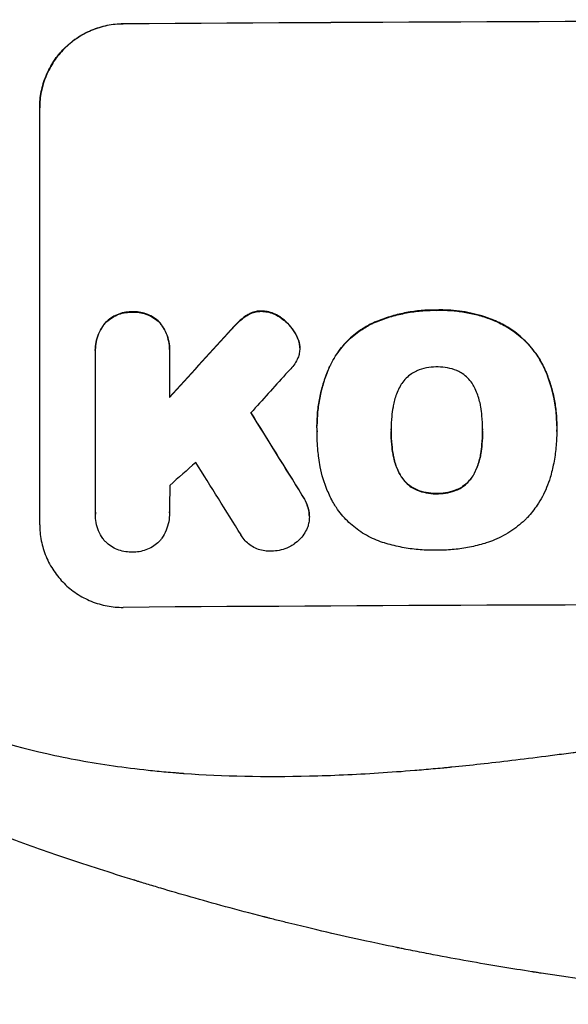
# Model space of a CAD drawing. Units: millimetres. Extents: x -4598 to 3742, y -7274 to 5048.
# Drawn here: x 484 to 583, y -3644 to -3467 of the extents above; entities that cross this region are included whole.
import ezdxf

# ---------------------------------------------------------------- set-up
doc = ezdxf.new("R2010")
doc.units = ezdxf.units.MM
doc.header["$LTSCALE"] = 20
doc.layers.add('2d', color=230, linetype='Continuous')

msp = doc.modelspace()

# ---------------------------------------------------------------- linework, layer by layer
at = {"layer": '2d'}
for p, q in [((502.84, -3467.81), (502.84, -3467.76)), ((487.84, -3557.8), (487.84, -3482.85)), ((504.49, -3519.55), (504.49, -3519.61)), ((527.71, -3519.4), (527.71, -3519.45)), ((559.2, -3519.22), (559.2, -3519.28)), ((523.56, -3521.36), (523.56, -3521.42)), ((525.1, -3520.14), (525.1, -3520.19)), ((531.21, -3520.62), (531.21, -3520.68)), ((570.04, -3521.32), (570.04, -3521.37)), ((499.53, -3521.61), (499.53, -3521.67)), ((509.46, -3521.54), (509.46, -3521.59)), ((547.48, -3521.66), (547.48, -3521.71)), ((521.63, -3523.38), (521.63, -3523.43)), ((533.87, -3523.61), (533.87, -3523.67)), ((497.83, -3526.4), (497.83, -3526.45)), ((511.16, -3526.72), (511.16, -3534.93)), ((511.17, -3526.32), (511.17, -3526.38)), ((534.52, -3525.4), (534.52, -3525.45)), ((534.56, -3526.02), (534.56, -3526.07)), ((497.84, -3555.6), (497.84, -3526.82)), ((540.06, -3529.06), (540.06, -3529.12)), ((578.5, -3529.67), (578.5, -3529.72)), ((537.65, -3540.05), (537.65, -3540.11)), ((550.98, -3540.83), (550.98, -3540.88)), ((567.4, -3540.75), (567.4, -3540.81)), ((580.72, -3540.04), (580.72, -3540.09)), ((537.67, -3541.04), (537.67, -3541.09)), ((580.72, -3541.06), (580.72, -3541.12)), ((551.31, -3545.07), (551.31, -3545.12)), ((567.08, -3545), (567.08, -3545.05)), ((552.58, -3548.79), (552.58, -3548.84)), ((565.82, -3548.73), (565.82, -3548.79)), ((555.51, -3551.49), (555.51, -3551.54)), ((562.91, -3551.46), (562.91, -3551.51)), ((534.94, -3552.42), (534.94, -3552.47)), ((559.2, -3552.18), (559.2, -3552.23)), ((497.84, -3555.88), (497.84, -3555.94)), ((511.16, -3555.69), (511.16, -3555.74)), ((536.14, -3555.1), (536.14, -3555.16)), ((536.28, -3556.34), (536.28, -3556.39))]:
    msp.add_line(p, q, dxfattribs=at)
at = {"layer": '2d', "extrusion": (0, 0, -1)}
for centre, major_axis, ratio, start_param, end_param in [((652.5, -3524.79), (1100, 0), 0.052336, 4.575914, 4.848864), ((652.5, -3437.63), (1097.63, 1199.67), 0.023864, 4.609381, 4.618995), ((652.5, -3799.64), (1097.7, -1775.82), 0.014477, 4.573294, 4.581703)]:
    msp.add_ellipse(centre, major_axis=major_axis, ratio=ratio, start_param=start_param, end_param=end_param, dxfattribs=at)
at = {"layer": '2d'}
for centre, major_axis, ratio, start_param, end_param in [((652.5, -3524.79), (-1099, 0), 0.052336, 4.575789, 4.848989), ((652.5, -3437.63), (1098.63, 1200.76), 0.023864, 1.664081, 1.673687), ((652.5, -3455.14), (1097.63, 1210.81), 0.023624, 1.654704, 1.660421), ((652.5, -3799.64), (1098.7, -1777.43), 0.014477, 1.701385, 1.709768), ((652.5, -3483.15), (1097.63, 969.3), 0.029425, 1.669578, 1.673855), ((652.5, -3823.51), (1097.7, -1767.94), 0.01457, 1.711555, 1.719019), ((652.5, -3629.64), (-1099, 0), 0.052336, 4.575789, 4.848989)]:
    msp.add_ellipse(centre, major_axis=major_axis, ratio=ratio, start_param=start_param, end_param=end_param, dxfattribs=at)
for points, knots in [([(487.84, -3482.85), (487.84, -3481.91), (487.93, -3480.93), (488.31, -3478.99), (488.61, -3478.03), (489.37, -3476.18), (489.85, -3475.29), (490.95, -3473.65), (491.57, -3472.89), (492.9, -3471.55), (493.66, -3470.92), (495.3, -3469.81), (496.18, -3469.33), (498.03, -3468.55), (499, -3468.25), (500.93, -3467.86), (501.9, -3467.77), (502.84, -3467.76)], [45.415447, 45.415447, 45.415447, 45.415447, 48.247124, 48.247124, 51.078802, 51.078802, 53.910479, 53.910479, 56.742156, 56.742156, 59.589723, 59.589723, 62.437289, 62.437289, 65.284856, 65.284856, 68.132422, 68.132422, 68.132422, 68.132422]), ([(502.84, -3467.81), (501.9, -3467.82), (500.93, -3467.91), (499, -3468.31), (498.03, -3468.6), (496.18, -3469.38), (495.3, -3469.86), (493.66, -3470.98), (492.9, -3471.61), (491.57, -3472.95), (490.95, -3473.7), (489.85, -3475.34), (489.37, -3476.23), (488.61, -3478.08), (488.31, -3479.05), (487.93, -3480.99), (487.84, -3481.96), (487.84, -3482.9)], [22.698673, 22.698673, 22.698673, 22.698673, 25.546281, 25.546281, 28.393889, 28.393889, 31.241497, 31.241497, 34.089105, 34.089105, 36.920794, 36.920794, 39.752484, 39.752484, 42.584173, 42.584173, 45.415862, 45.415862, 45.415862, 45.415862]), ([(504.49, -3519.55), (504.4, -3519.55), (504.31, -3519.55), (503.82, -3519.55), (503.4, -3519.59), (502.57, -3519.76), (502.15, -3519.89), (501.36, -3520.23), (500.98, -3520.43), (500.28, -3520.91), (499.95, -3521.18), (499.62, -3521.52), (499.57, -3521.57), (499.53, -3521.61)], [28.943423, 28.943423, 28.943423, 28.943423, 29.214265, 29.214265, 30.438156, 30.438156, 31.662047, 31.662047, 32.885938, 32.885938, 34.109829, 34.109829, 34.305378, 34.305378, 34.305378, 34.305378]), ([(499.53, -3521.67), (499.57, -3521.62), (499.62, -3521.57), (499.95, -3521.24), (500.28, -3520.97), (500.98, -3520.49), (501.36, -3520.28), (502.15, -3519.94), (502.57, -3519.82), (503.4, -3519.65), (503.82, -3519.61), (504.31, -3519.6), (504.4, -3519.6), (504.49, -3519.61)], [4.649237, 4.649237, 4.649237, 4.649237, 4.844766, 4.844766, 6.068679, 6.068679, 7.292592, 7.292592, 8.516506, 8.516506, 9.740419, 9.740419, 10.011266, 10.011266, 10.011266, 10.011266]), ([(509.46, -3521.54), (509.42, -3521.5), (509.38, -3521.45), (509.05, -3521.12), (508.72, -3520.85), (508.02, -3520.38), (507.63, -3520.18), (506.84, -3519.86), (506.42, -3519.74), (505.59, -3519.58), (505.17, -3519.54), (504.68, -3519.55), (504.59, -3519.55), (504.49, -3519.55)], [24.180935, 24.180935, 24.180935, 24.180935, 24.369282, 24.369282, 25.594744, 25.594744, 26.820205, 26.820205, 28.045666, 28.045666, 29.271127, 29.271127, 29.546395, 29.546395, 29.546395, 29.546395]), ([(504.49, -3519.61), (504.59, -3519.6), (504.68, -3519.6), (505.17, -3519.6), (505.59, -3519.63), (506.42, -3519.79), (506.84, -3519.91), (507.63, -3520.23), (508.02, -3520.44), (508.72, -3520.91), (509.05, -3521.17), (509.38, -3521.5), (509.42, -3521.55), (509.46, -3521.59)], [9.4841, 9.4841, 9.4841, 9.4841, 9.759373, 9.759373, 10.984855, 10.984855, 12.210337, 12.210337, 13.435819, 13.435819, 14.661301, 14.661301, 14.849629, 14.849629, 14.849629, 14.849629]), ([(527.71, -3519.4), (527.68, -3519.4), (527.65, -3519.4), (527.32, -3519.4), (527.01, -3519.43), (526.39, -3519.56), (526.09, -3519.65), (525.55, -3519.88), (525.32, -3520), (525.1, -3520.14)], [21.626581, 21.626581, 21.626581, 21.626581, 21.71252, 21.71252, 22.619067, 22.619067, 23.525615, 23.525615, 24.266448, 24.266448, 24.266448, 24.266448]), ([(525.1, -3520.19), (525.32, -3520.05), (525.55, -3519.93), (526.09, -3519.71), (526.39, -3519.61), (527.01, -3519.49), (527.32, -3519.46), (527.65, -3519.45), (527.68, -3519.45), (527.71, -3519.45)], [4.684637, 4.684637, 4.684637, 4.684637, 5.425479, 5.425479, 6.332035, 6.332035, 7.238592, 7.238592, 7.324531, 7.324531, 7.324531, 7.324531]), ([(531.21, -3520.62), (531.12, -3520.55), (531.02, -3520.48), (530.59, -3520.19), (530.23, -3520), (529.48, -3519.7), (529.09, -3519.58), (528.36, -3519.44), (528.03, -3519.41), (527.71, -3519.4)], [23.805682, 23.805682, 23.805682, 23.805682, 24.150338, 24.150338, 25.304815, 25.304815, 26.459291, 26.459291, 27.428422, 27.428422, 27.428422, 27.428422]), ([(527.71, -3519.45), (528.03, -3519.46), (528.36, -3519.5), (529.09, -3519.63), (529.48, -3519.75), (530.23, -3520.06), (530.59, -3520.25), (531.02, -3520.54), (531.12, -3520.6), (531.21, -3520.68)], [9.391675, 9.391675, 9.391675, 9.391675, 10.360818, 10.360818, 11.515308, 11.515308, 12.669799, 12.669799, 13.014451, 13.014451, 13.014451, 13.014451]), ([(559.2, -3519.22), (559.01, -3519.22), (558.83, -3519.22), (557.78, -3519.23), (556.91, -3519.27), (555.15, -3519.45), (554.27, -3519.58), (552.5, -3519.93), (551.62, -3520.15), (549.88, -3520.69), (549.02, -3521), (547.95, -3521.45), (547.71, -3521.55), (547.48, -3521.66)], [123.070499, 123.070499, 123.070499, 123.070499, 123.632546, 123.632546, 126.21597, 126.21597, 128.799395, 128.799395, 131.382819, 131.382819, 133.966244, 133.966244, 134.693196, 134.693196, 134.693196, 134.693196]), ([(547.48, -3521.71), (547.71, -3521.61), (547.95, -3521.5), (549.02, -3521.05), (549.88, -3520.74), (551.62, -3520.21), (552.5, -3519.99), (554.27, -3519.63), (555.15, -3519.5), (556.91, -3519.32), (557.78, -3519.28), (558.83, -3519.27), (559.01, -3519.27), (559.2, -3519.28)], [30.175456, 30.175456, 30.175456, 30.175456, 30.902395, 30.902395, 33.485842, 33.485842, 36.069289, 36.069289, 38.652736, 38.652736, 41.236182, 41.236182, 41.798233, 41.798233, 41.798233, 41.798233]), ([(570.04, -3521.32), (569.62, -3521.14), (569.2, -3520.96), (567.45, -3520.3), (566.09, -3519.92), (563.44, -3519.41), (562.03, -3519.25), (560.14, -3519.21), (559.67, -3519.21), (559.2, -3519.22)], [92.254234, 92.254234, 92.254234, 92.254234, 93.545319, 93.545319, 97.615845, 97.615845, 101.693126, 101.693126, 103.023564, 103.023564, 103.023564, 103.023564]), ([(559.2, -3519.28), (559.45, -3519.27), (559.69, -3519.26), (560.72, -3519.26), (561.51, -3519.29), (563.1, -3519.44), (563.9, -3519.55), (565.5, -3519.86), (566.29, -3520.05), (567.87, -3520.52), (568.65, -3520.79), (569.62, -3521.19), (569.83, -3521.28), (570.04, -3521.37)], [36.668029, 36.668029, 36.668029, 36.668029, 37.402797, 37.402797, 39.74078, 39.74078, 42.078764, 42.078764, 44.416747, 44.416747, 46.754731, 46.754731, 47.401691, 47.401691, 47.401691, 47.401691]), ([(523.56, -3521.36), (523.41, -3521.51), (523.25, -3521.66), (522.6, -3522.32), (522.11, -3522.84), (521.63, -3523.38)], [206.39771, 206.39771, 206.39771, 206.39771, 207.036755, 207.036755, 209.164716, 209.164716, 209.164716, 209.164716]), ([(525.1, -3520.14), (525.02, -3520.18), (524.94, -3520.23), (524.39, -3520.61), (523.95, -3520.97), (523.56, -3521.36)], [46.043025, 46.043025, 46.043025, 46.043025, 46.302093, 46.302093, 47.958309, 47.958309, 47.958309, 47.958309]), ([(523.56, -3521.42), (523.95, -3521.03), (524.4, -3520.66), (524.95, -3520.28), (525.02, -3520.24), (525.1, -3520.19)], [6.898307, 6.898307, 6.898307, 6.898307, 8.563515, 8.563515, 8.813997, 8.813997, 8.813997, 8.813997]), ([(533.87, -3523.61), (533.74, -3523.37), (533.6, -3523.14), (533.11, -3522.42), (532.73, -3521.96), (531.99, -3521.23), (531.61, -3520.91), (531.21, -3520.62)], [32.084228, 32.084228, 32.084228, 32.084228, 32.867462, 32.867462, 34.594254, 34.594254, 36.021677, 36.021677, 36.021677, 36.021677]), ([(531.21, -3520.68), (531.61, -3520.96), (531.99, -3521.28), (532.73, -3522.01), (533.11, -3522.47), (533.6, -3523.19), (533.74, -3523.43), (533.87, -3523.67)], [19.352647, 19.352647, 19.352647, 19.352647, 20.78008, 20.78008, 22.506876, 22.506876, 23.290115, 23.290115, 23.290115, 23.290115]), ([(578.5, -3529.67), (578.12, -3528.85), (577.67, -3528.07), (576.55, -3526.4), (575.83, -3525.54), (574.3, -3524.02), (573.44, -3523.31), (571.72, -3522.17), (570.9, -3521.71), (570.04, -3521.32)], [59.162339, 59.162339, 59.162339, 59.162339, 61.705385, 61.705385, 64.949785, 64.949785, 68.200119, 68.200119, 70.868619, 70.868619, 70.868619, 70.868619]), ([(570.04, -3521.37), (570.9, -3521.76), (571.73, -3522.22), (573.44, -3523.37), (574.31, -3524.08), (575.83, -3525.6), (576.55, -3526.46), (577.68, -3528.13), (578.12, -3528.91), (578.5, -3529.72)], [33.076187, 33.076187, 33.076187, 33.076187, 35.751258, 35.751258, 39.003898, 39.003898, 42.24601, 42.24601, 44.782502, 44.782502, 44.782502, 44.782502]), ([(499.53, -3521.61), (499.39, -3521.79), (499.25, -3521.97), (498.85, -3522.57), (498.61, -3523.02), (498.22, -3523.96), (498.07, -3524.45), (497.88, -3525.43), (497.83, -3525.92), (497.83, -3526.4)], [-4.949683, -4.949683, -4.949683, -4.949683, -4.299608, -4.299608, -2.866406, -2.866406, -1.433203, -1.433203, 0, 0, 0, 0]), ([(497.84, -3526.82), (497.84, -3526.69), (497.83, -3526.57), (497.83, -3526.45), (497.83, -3525.98), (497.88, -3525.48), (498.07, -3524.5), (498.22, -3524.01), (498.61, -3523.08), (498.85, -3522.63), (499.25, -3522.02), (499.39, -3521.84), (499.53, -3521.67)], [-0.359399, -0.359399, -0.359399, -0.359399, 0, 0, 0, 1.433208, 1.433208, 2.866417, 2.866417, 4.299625, 4.299625, 4.949699, 4.949699, 4.949699, 4.949699]), ([(511.17, -3526.32), (511.17, -3525.84), (511.12, -3525.35), (510.93, -3524.37), (510.78, -3523.88), (510.39, -3522.94), (510.15, -3522.5), (509.74, -3521.9), (509.61, -3521.71), (509.46, -3521.54)], [23.081423, 23.081423, 23.081423, 23.081423, 24.519887, 24.519887, 25.958351, 25.958351, 27.396815, 27.396815, 28.049994, 28.049994, 28.049994, 28.049994]), ([(509.46, -3521.59), (509.61, -3521.77), (509.74, -3521.95), (510.15, -3522.56), (510.39, -3523), (510.78, -3523.94), (510.93, -3524.42), (511.12, -3525.41), (511.17, -3525.9), (511.17, -3526.49), (511.16, -3526.61), (511.16, -3526.72)], [18.113436, 18.113436, 18.113436, 18.113436, 18.776188, 18.776188, 20.211332, 20.211332, 21.646477, 21.646477, 23.081621, 23.081621, 23.424408, 23.424408, 23.424408, 23.424408]), ([(521.63, -3523.43), (522.1, -3522.9), (522.58, -3522.39), (523.23, -3521.74), (523.4, -3521.58), (523.56, -3521.42)], [27.424795, 27.424795, 27.424795, 27.424795, 29.507381, 29.507381, 30.192303, 30.192303, 30.192303, 30.192303]), ([(547.48, -3521.66), (546.79, -3521.99), (546.14, -3522.37), (544.64, -3523.39), (543.83, -3524.06), (542.41, -3525.49), (541.74, -3526.29), (540.75, -3527.77), (540.38, -3528.41), (540.06, -3529.06)], [79.60627, 79.60627, 79.60627, 79.60627, 81.757746, 81.757746, 84.790101, 84.790101, 87.815074, 87.815074, 89.886822, 89.886822, 89.886822, 89.886822]), ([(540.06, -3529.12), (540.38, -3528.46), (540.74, -3527.83), (541.73, -3526.36), (542.4, -3525.55), (543.82, -3524.12), (544.63, -3523.45), (546.13, -3522.43), (546.79, -3522.05), (547.48, -3521.71)], [7.002645, 7.002645, 7.002645, 7.002645, 9.063853, 9.063853, 12.085137, 12.085137, 15.121205, 15.121205, 17.283249, 17.283249, 17.283249, 17.283249]), ([(534.52, -3525.4), (534.51, -3525.37), (534.51, -3525.35), (534.43, -3524.95), (534.32, -3524.58), (534.09, -3524.02), (533.98, -3523.81), (533.87, -3523.61)], [18.370496, 18.370496, 18.370496, 18.370496, 18.446294, 18.446294, 19.527752, 19.527752, 20.178094, 20.178094, 20.178094, 20.178094]), ([(533.87, -3523.67), (533.98, -3523.87), (534.08, -3524.07), (534.32, -3524.63), (534.43, -3525), (534.51, -3525.4), (534.51, -3525.42), (534.52, -3525.45)], [14.551409, 14.551409, 14.551409, 14.551409, 15.198568, 15.198568, 16.281753, 16.281753, 16.359205, 16.359205, 16.359205, 16.359205]), ([(534.52, -3525.45), (534.54, -3525.66), (534.56, -3525.87), (534.56, -3526.37), (534.53, -3526.69), (534.41, -3527.28), (534.33, -3527.56), (534.23, -3527.82)], [14.04881, 14.04881, 14.04881, 14.04881, 14.658756, 14.658756, 15.571725, 15.571725, 16.383205, 16.383205, 16.383205, 16.383205]), ([(534.23, -3527.82), (534.07, -3528.2), (533.87, -3528.57), (533.43, -3529.22), (533.19, -3529.51), (532.94, -3529.78)], [22.321021, 22.321021, 22.321021, 22.321021, 23.48493, 23.48493, 24.572485, 24.572485, 24.572485, 24.572485]), ([(540.06, -3529.06), (539.92, -3529.37), (539.78, -3529.68), (539.32, -3530.81), (539.02, -3531.63), (538.52, -3533.31), (538.31, -3534.15), (537.98, -3535.85), (537.85, -3536.7), (537.69, -3538.39), (537.65, -3539.23), (537.65, -3540.05)], [-10.865131, -10.865131, -10.865131, -10.865131, -9.906763, -9.906763, -7.430072, -7.430072, -4.953381, -4.953381, -2.476691, -2.476691, 0, 0, 0, 0]), ([(537.67, -3540.95), (537.66, -3540.67), (537.65, -3540.39), (537.65, -3540.11), (537.65, -3539.28), (537.69, -3538.44), (537.85, -3536.75), (537.98, -3535.9), (538.31, -3534.2), (538.52, -3533.35), (539.03, -3531.68), (539.32, -3530.85), (539.78, -3529.73), (539.92, -3529.42), (540.06, -3529.12)], [-0.8383, -0.8383, -0.8383, -0.8383, 0, 0, 0, 2.479443, 2.479443, 4.958885, 4.958885, 7.438328, 7.438328, 9.91777, 9.91777, 10.865896, 10.865896, 10.865896, 10.865896]), ([(555.51, -3530.19), (555.2, -3530.34), (554.9, -3530.51), (554.27, -3530.93), (553.95, -3531.2), (553.38, -3531.78), (553.11, -3532.1), (552.77, -3532.61), (552.67, -3532.77), (552.58, -3532.94)], [31.889694, 31.889694, 31.889694, 31.889694, 32.853902, 32.853902, 34.072058, 34.072058, 35.287542, 35.287542, 35.825201, 35.825201, 35.825201, 35.825201]), ([(559.2, -3529.46), (559.14, -3529.46), (559.08, -3529.46), (558.46, -3529.46), (557.88, -3529.52), (556.73, -3529.75), (556.16, -3529.92), (555.57, -3530.17), (555.54, -3530.18), (555.51, -3530.19)], [40.180379, 40.180379, 40.180379, 40.180379, 40.362975, 40.362975, 42.048685, 42.048685, 43.734394, 43.734394, 43.835255, 43.835255, 43.835255, 43.835255]), ([(562.88, -3530.16), (562.84, -3530.14), (562.8, -3530.13), (562.22, -3529.89), (561.65, -3529.72), (560.52, -3529.5), (559.95, -3529.45), (559.33, -3529.46), (559.27, -3529.46), (559.2, -3529.46)], [36.334613, 36.334613, 36.334613, 36.334613, 36.463135, 36.463135, 38.122217, 38.122217, 39.781298, 39.781298, 39.97716, 39.97716, 39.97716, 39.97716]), ([(565.81, -3532.88), (565.71, -3532.71), (565.61, -3532.55), (565.27, -3532.04), (565, -3531.72), (564.43, -3531.15), (564.11, -3530.88), (563.48, -3530.47), (563.19, -3530.3), (562.88, -3530.16)], [22.562103, 22.562103, 22.562103, 22.562103, 23.106632, 23.106632, 24.321627, 24.321627, 25.539079, 25.539079, 26.488609, 26.488609, 26.488609, 26.488609]), ([(580.72, -3540.04), (580.72, -3539.06), (580.67, -3538.07), (580.43, -3536.09), (580.26, -3535.1), (579.78, -3533.14), (579.49, -3532.17), (578.94, -3530.69), (578.73, -3530.18), (578.5, -3529.67)], [46.984636, 46.984636, 46.984636, 46.984636, 49.917542, 49.917542, 52.850449, 52.850449, 55.783356, 55.783356, 57.390273, 57.390273, 57.390273, 57.390273]), ([(578.5, -3529.72), (578.6, -3529.95), (578.7, -3530.18), (579.12, -3531.19), (579.4, -3531.98), (579.89, -3533.59), (580.09, -3534.41), (580.41, -3536.04), (580.53, -3536.86), (580.69, -3538.49), (580.72, -3539.29), (580.72, -3540.31), (580.72, -3540.53), (580.72, -3540.76)], [66.290443, 66.290443, 66.290443, 66.290443, 67.002359, 67.002359, 69.389147, 69.389147, 71.775935, 71.775935, 74.162723, 74.162723, 76.549511, 76.549511, 77.215314, 77.215314, 77.215314, 77.215314]), ([(552.58, -3532.94), (552.38, -3533.3), (552.2, -3533.68), (551.75, -3534.76), (551.53, -3535.49), (551.36, -3536.37), (551.33, -3536.52), (551.31, -3536.67)], [63.159427, 63.159427, 63.159427, 63.159427, 64.332686, 64.332686, 66.475202, 66.475202, 66.909313, 66.909313, 66.909313, 66.909313]), ([(567.07, -3536.6), (567.05, -3536.47), (567.03, -3536.34), (566.85, -3535.44), (566.62, -3534.69), (566.17, -3533.59), (566, -3533.23), (565.81, -3532.88)], [37.467283, 37.467283, 37.467283, 37.467283, 37.854095, 37.854095, 40.076184, 40.076184, 41.212708, 41.212708, 41.212708, 41.212708]), ([(551.31, -3536.67), (551.21, -3537.24), (551.13, -3537.8), (551.01, -3539.11), (550.97, -3539.85), (550.97, -3540.58), (550.97, -3540.68), (550.97, -3540.78), (550.98, -3540.88)], [-3.839663, -3.839663, -3.839663, -3.839663, -2.187947, -2.187947, 0, 0, 0, 0.296734, 0.296734, 0.296734, 0.296734]), ([(567.4, -3540.81), (567.4, -3540.74), (567.4, -3540.67), (567.4, -3539.83), (567.37, -3539.05), (567.24, -3537.71), (567.16, -3537.16), (567.07, -3536.6)], [73.51778, 73.51778, 73.51778, 73.51778, 73.72851, 73.72851, 76.028299, 76.028299, 77.653715, 77.653715, 77.653715, 77.653715]), ([(567.08, -3545.05), (567.17, -3544.5), (567.24, -3543.96), (567.36, -3542.61), (567.4, -3541.81), (567.4, -3540.95), (567.4, -3540.88), (567.4, -3540.81)], [72.153028, 72.153028, 72.153028, 72.153028, 73.739428, 73.739428, 76.111017, 76.111017, 76.322995, 76.322995, 76.322995, 76.322995]), ([(580.72, -3540.76), (580.72, -3540.88), (580.72, -3541), (580.72, -3542.04), (580.67, -3542.97), (580.49, -3544.86), (580.36, -3545.81), (580, -3547.62), (579.79, -3548.49), (579.54, -3549.34)], [88.297578, 88.297578, 88.297578, 88.297578, 88.656924, 88.656924, 91.420661, 91.420661, 94.184398, 94.184398, 96.715859, 96.715859, 96.715859, 96.715859]), ([(537.98, -3545.81), (537.92, -3545.38), (537.87, -3544.95), (537.72, -3543.37), (537.67, -3542.22), (537.67, -3541.09), (537.67, -3541.04), (537.67, -3541), (537.67, -3540.95)], [-4.647717, -4.647717, -4.647717, -4.647717, -3.386318, -3.386318, 0, 0, 0, 0.143603, 0.143603, 0.143603, 0.143603]), ([(550.98, -3540.88), (550.98, -3540.94), (550.97, -3541), (550.97, -3541.06), (550.97, -3541.85), (551.01, -3542.65), (551.14, -3544.01), (551.21, -3544.56), (551.31, -3545.12)], [-0.181199, -0.181199, -0.181199, -0.181199, 0, 0, 0, 2.366234, 2.366234, 3.988186, 3.988186, 3.988186, 3.988186]), ([(551.31, -3545.07), (551.21, -3544.51), (551.14, -3543.96), (551.01, -3542.61), (550.98, -3541.81), (550.97, -3541.03)], [-3.988185, -3.988185, -3.988185, -3.988185, -2.36623, -2.36623, -0.026312, -0.026312, -0.026312, -0.026312]), ([(567.4, -3540.99), (567.4, -3541.77), (567.36, -3542.56), (567.24, -3543.9), (567.17, -3544.45), (567.08, -3545)], [37.830264, 37.830264, 37.830264, 37.830264, 40.161121, 40.161121, 41.760967, 41.760967, 41.760967, 41.760967]), ([(540.6, -3553.89), (540.2, -3553.16), (539.83, -3552.41), (538.94, -3550.28), (538.51, -3548.85), (538.13, -3546.88), (538.04, -3546.35), (537.98, -3545.81)], [123.424961, 123.424961, 123.424961, 123.424961, 125.795627, 125.795627, 129.985496, 129.985496, 131.553418, 131.553418, 131.553418, 131.553418]), ([(552.58, -3548.79), (552.38, -3548.43), (552.2, -3548.06), (551.75, -3546.98), (551.53, -3546.24), (551.35, -3545.36), (551.33, -3545.21), (551.31, -3545.07)], [63.756597, 63.756597, 63.756597, 63.756597, 64.925002, 64.925002, 67.084969, 67.084969, 67.510458, 67.510458, 67.510458, 67.510458]), ([(551.31, -3545.12), (551.33, -3545.26), (551.35, -3545.41), (551.53, -3546.29), (551.75, -3547.03), (552.2, -3548.11), (552.38, -3548.48), (552.58, -3548.84)], [1.734478, 1.734478, 1.734478, 1.734478, 2.159966, 2.159966, 4.319933, 4.319933, 5.488343, 5.488343, 5.488343, 5.488343]), ([(567.08, -3545), (567.05, -3545.15), (567.03, -3545.3), (566.85, -3546.21), (566.62, -3546.96), (566.18, -3548.04), (566.01, -3548.39), (565.82, -3548.73)], [37.018767, 37.018767, 37.018767, 37.018767, 37.463079, 37.463079, 39.664099, 39.664099, 40.766465, 40.766465, 40.766465, 40.766465]), ([(565.82, -3548.79), (566.01, -3548.44), (566.18, -3548.09), (566.62, -3547.01), (566.85, -3546.26), (567.03, -3545.35), (567.05, -3545.2), (567.08, -3545.05)], [29.757778, 29.757778, 29.757778, 29.757778, 30.860142, 30.860142, 33.061165, 33.061165, 33.50548, 33.50548, 33.50548, 33.50548]), ([(555.51, -3551.49), (555.19, -3551.35), (554.88, -3551.18), (554.25, -3550.75), (553.93, -3550.49), (553.36, -3549.92), (553.1, -3549.61), (552.76, -3549.11), (552.67, -3548.95), (552.58, -3548.79)], [31.460657, 31.460657, 31.460657, 31.460657, 32.455093, 32.455093, 33.659563, 33.659563, 34.85891, 34.85891, 35.384325, 35.384325, 35.384325, 35.384325]), ([(552.58, -3548.84), (552.67, -3549.01), (552.76, -3549.16), (553.1, -3549.66), (553.36, -3549.98), (553.93, -3550.54), (554.25, -3550.8), (554.88, -3551.23), (555.19, -3551.4), (555.51, -3551.54)], [3.072631, 3.072631, 3.072631, 3.072631, 3.598042, 3.598042, 4.797389, 4.797389, 6.001868, 6.001868, 6.996314, 6.996314, 6.996314, 6.996314]), ([(565.82, -3548.73), (565.73, -3548.9), (565.64, -3549.06), (565.3, -3549.56), (565.03, -3549.88), (564.47, -3550.45), (564.15, -3550.72), (563.52, -3551.14), (563.22, -3551.31), (562.91, -3551.46)], [22.35415, 22.35415, 22.35415, 22.35415, 22.88691, 22.88691, 24.089482, 24.089482, 25.296556, 25.296556, 26.26397, 26.26397, 26.26397, 26.26397]), ([(562.91, -3551.51), (563.22, -3551.36), (563.52, -3551.2), (564.15, -3550.77), (564.47, -3550.5), (565.03, -3549.93), (565.3, -3549.61), (565.64, -3549.11), (565.73, -3548.95), (565.82, -3548.79)], [12.294465, 12.294465, 12.294465, 12.294465, 13.261887, 13.261887, 14.468969, 14.468969, 15.67154, 15.67154, 16.204297, 16.204297, 16.204297, 16.204297]), ([(579.54, -3549.34), (579.36, -3549.94), (579.15, -3550.54), (578.45, -3552.23), (577.88, -3553.3), (576.69, -3555.07), (576.1, -3555.81), (575.47, -3556.49)], [59.420078, 59.420078, 59.420078, 59.420078, 61.200406, 61.200406, 64.594608, 64.594608, 67.325013, 67.325013, 67.325013, 67.325013]), ([(559.2, -3552.18), (559.12, -3552.18), (559.04, -3552.18), (558.41, -3552.19), (557.85, -3552.14), (556.72, -3551.92), (556.16, -3551.76), (555.58, -3551.52), (555.55, -3551.51), (555.51, -3551.49)], [39.283201, 39.283201, 39.283201, 39.283201, 39.52511, 39.52511, 41.1741, 41.1741, 42.82309, 42.82309, 42.938744, 42.938744, 42.938744, 42.938744]), ([(562.91, -3551.46), (562.87, -3551.48), (562.82, -3551.49), (562.25, -3551.73), (561.69, -3551.9), (560.57, -3552.13), (560.01, -3552.18), (559.38, -3552.18), (559.29, -3552.18), (559.2, -3552.18)], [35.811018, 35.811018, 35.811018, 35.811018, 35.941258, 35.941258, 37.576592, 37.576592, 39.211926, 39.211926, 39.4782, 39.4782, 39.4782, 39.4782]), ([(536.14, -3555.1), (536.04, -3554.7), (535.91, -3554.31), (535.53, -3553.39), (535.26, -3552.89), (534.94, -3552.42)], [28.966531, 28.966531, 28.966531, 28.966531, 30.146891, 30.146891, 31.770366, 31.770366, 31.770366, 31.770366]), ([(534.94, -3552.47), (535.25, -3552.94), (535.53, -3553.44), (535.91, -3554.36), (536.04, -3554.75), (536.14, -3555.16)], [21.845482, 21.845482, 21.845482, 21.845482, 23.464067, 23.464067, 24.649542, 24.649542, 24.649542, 24.649542]), ([(555.51, -3551.54), (555.55, -3551.56), (555.58, -3551.57), (556.16, -3551.81), (556.72, -3551.97), (557.85, -3552.19), (558.41, -3552.24), (559.04, -3552.24), (559.12, -3552.24), (559.2, -3552.23)], [9.763992, 9.763992, 9.763992, 9.763992, 9.879648, 9.879648, 11.528647, 11.528647, 13.177646, 13.177646, 13.419557, 13.419557, 13.419557, 13.419557]), ([(559.2, -3552.23), (559.29, -3552.23), (559.38, -3552.24), (560.01, -3552.23), (560.57, -3552.18), (561.69, -3551.96), (562.25, -3551.79), (562.82, -3551.55), (562.87, -3551.53), (562.91, -3551.51)], [12.80692, 12.80692, 12.80692, 12.80692, 13.073196, 13.073196, 14.708538, 14.708538, 16.34388, 16.34388, 16.474123, 16.474123, 16.474123, 16.474123]), ([(549.78, -3561.09), (549.3, -3560.95), (548.82, -3560.78), (547.35, -3560.18), (546.4, -3559.67), (544.63, -3558.5), (543.82, -3557.83), (542.39, -3556.41), (541.72, -3555.6), (540.95, -3554.45), (540.77, -3554.18), (540.6, -3553.89)], [77.725382, 77.725382, 77.725382, 77.725382, 79.173576, 79.173576, 82.223205, 82.223205, 85.272834, 85.272834, 88.315031, 88.315031, 89.256973, 89.256973, 89.256973, 89.256973]), ([(499.28, -3560.43), (499.24, -3560.38), (499.2, -3560.32), (498.87, -3559.84), (498.63, -3559.38), (498.23, -3558.43), (498.08, -3557.93), (497.88, -3556.93), (497.84, -3556.43), (497.84, -3555.94), (497.84, -3555.83), (497.84, -3555.71), (497.84, -3555.6)], [-4.605361, -4.605361, -4.605361, -4.605361, -4.396797, -4.396797, -2.931198, -2.931198, -1.465599, -1.465599, 0, 0, 0, 0.334248, 0.334248, 0.334248, 0.334248]), ([(511.16, -3555.51), (511.16, -3555.58), (511.16, -3555.66), (511.16, -3556.24), (511.11, -3556.76), (510.91, -3557.8), (510.75, -3558.32), (510.35, -3559.31), (510.09, -3559.79), (509.74, -3560.31), (509.68, -3560.4), (509.62, -3560.48)], [24.136842, 24.136842, 24.136842, 24.136842, 24.367509, 24.367509, 25.882557, 25.882557, 27.397604, 27.397604, 28.912652, 28.912652, 29.2137, 29.2137, 29.2137, 29.2137]), ([(536.14, -3555.16), (536.16, -3555.22), (536.17, -3555.28), (536.25, -3555.7), (536.28, -3556.05), (536.28, -3556.73), (536.25, -3557.08), (536.13, -3557.68), (536.07, -3557.93), (535.98, -3558.17)], [15.209862, 15.209862, 15.209862, 15.209862, 15.395283, 15.395283, 16.417877, 16.417877, 17.442055, 17.442055, 18.164936, 18.164936, 18.164936, 18.164936]), ([(536.28, -3556.34), (536.28, -3556), (536.25, -3555.64), (536.17, -3555.23), (536.16, -3555.17), (536.14, -3555.1)], [16.417787, 16.417787, 16.417787, 16.417787, 17.440382, 17.440382, 17.625802, 17.625802, 17.625802, 17.625802]), ([(575.47, -3556.49), (575.41, -3556.56), (575.34, -3556.62), (574.49, -3557.48), (573.61, -3558.21), (571.68, -3559.51), (570.64, -3560.08), (569.07, -3560.73), (568.57, -3560.92), (568.07, -3561.07)], [66.180962, 66.180962, 66.180962, 66.180962, 66.460587, 66.460587, 69.789321, 69.789321, 73.118055, 73.118055, 74.606674, 74.606674, 74.606674, 74.606674]), ([(487.84, -3557.8), (487.84, -3558.74), (487.93, -3559.71), (488.31, -3561.64), (488.6, -3562.59), (489.36, -3564.43), (489.84, -3565.31), (490.93, -3566.93), (491.55, -3567.68), (492.88, -3569), (493.64, -3569.62), (495.28, -3570.71), (496.17, -3571.18), (498.02, -3571.94), (498.99, -3572.22), (500.93, -3572.59), (501.9, -3572.67), (502.84, -3572.66)], [45.415862, 45.415862, 45.415862, 45.415862, 48.23989, 48.23989, 51.063917, 51.063917, 53.887944, 53.887944, 56.711971, 56.711971, 59.567238, 59.567238, 62.422504, 62.422504, 65.277771, 65.277771, 68.133038, 68.133038, 68.133038, 68.133038]), ([(535.98, -3558.17), (535.95, -3558.25), (535.92, -3558.34), (535.73, -3558.81), (535.52, -3559.19), (535.06, -3559.88), (534.79, -3560.2), (534.23, -3560.77), (533.91, -3561.03), (533.43, -3561.36), (533.29, -3561.45), (533.15, -3561.53)], [21.35293, 21.35293, 21.35293, 21.35293, 21.605558, 21.605558, 22.802148, 22.802148, 23.998737, 23.998737, 25.203358, 25.203358, 25.672248, 25.672248, 25.672248, 25.672248]), ([(529.5, -3562.56), (529.37, -3562.57), (529.24, -3562.57), (528.74, -3562.57), (528.36, -3562.54), (527.6, -3562.4), (527.22, -3562.29), (526.5, -3561.99), (526.15, -3561.81), (525.51, -3561.38), (525.21, -3561.14), (524.69, -3560.62), (524.45, -3560.32), (524.15, -3559.89), (524.07, -3559.77), (524, -3559.64)], [26.28771, 26.28771, 26.28771, 26.28771, 26.677126, 26.677126, 27.790951, 27.790951, 28.904776, 28.904776, 30.018601, 30.018601, 31.132425, 31.132425, 32.242083, 32.242083, 32.649675, 32.649675, 32.649675, 32.649675]), ([(504.49, -3562.72), (504.39, -3562.72), (504.29, -3562.73), (503.8, -3562.73), (503.39, -3562.7), (502.57, -3562.54), (502.16, -3562.42), (501.38, -3562.11), (501.01, -3561.91), (500.31, -3561.45), (500, -3561.19), (499.56, -3560.76), (499.42, -3560.6), (499.28, -3560.43)], [28.489331, 28.489331, 28.489331, 28.489331, 28.787143, 28.787143, 29.990133, 29.990133, 31.193124, 31.193124, 32.396115, 32.396115, 33.599105, 33.599105, 34.233303, 34.233303, 34.233303, 34.233303]), ([(509.62, -3560.48), (509.51, -3560.61), (509.4, -3560.72), (509.01, -3561.12), (508.69, -3561.39), (507.99, -3561.86), (507.62, -3562.06), (506.84, -3562.39), (506.43, -3562.52), (505.61, -3562.68), (505.2, -3562.72), (504.7, -3562.73), (504.6, -3562.72), (504.49, -3562.72)], [23.516339, 23.516339, 23.516339, 23.516339, 23.993283, 23.993283, 25.196558, 25.196558, 26.399832, 26.399832, 27.603107, 27.603107, 28.806382, 28.806382, 29.117654, 29.117654, 29.117654, 29.117654]), ([(533.15, -3561.53), (532.85, -3561.71), (532.54, -3561.86), (531.78, -3562.18), (531.32, -3562.32), (530.4, -3562.51), (529.94, -3562.55), (529.5, -3562.56)], [28.90976, 28.90976, 28.90976, 28.90976, 29.884853, 29.884853, 31.245772, 31.245772, 32.581112, 32.581112, 32.581112, 32.581112]), ([(559.2, -3562.4), (559.04, -3562.41), (558.87, -3562.41), (557.77, -3562.41), (556.81, -3562.37), (554.89, -3562.2), (553.92, -3562.06), (551.98, -3561.69), (551.02, -3561.46), (549.97, -3561.15), (549.88, -3561.12), (549.78, -3561.09)], [135.101515, 135.101515, 135.101515, 135.101515, 135.597811, 135.597811, 138.427958, 138.427958, 141.258105, 141.258105, 144.088252, 144.088252, 144.366696, 144.366696, 144.366696, 144.366696]), ([(568.07, -3561.07), (567.98, -3561.1), (567.9, -3561.13), (566.9, -3561.43), (565.98, -3561.66), (564.14, -3562.03), (563.21, -3562.17), (561.38, -3562.35), (560.47, -3562.4), (559.45, -3562.4), (559.33, -3562.4), (559.2, -3562.4)], [120.942186, 120.942186, 120.942186, 120.942186, 121.199775, 121.199775, 123.896785, 123.896785, 126.593796, 126.593796, 129.290806, 129.290806, 129.660091, 129.660091, 129.660091, 129.660091]), ([(467.5, -3592.06), (474.2, -3594.9), (481.4, -3597.2), (492.97, -3599.81), (496.96, -3600.54), (503.12, -3601.43), (505.21, -3601.69), (508.39, -3602.03), (509.99, -3602.19), (511.88, -3602.35), (512.83, -3602.42), (513.3, -3602.46), (513.54, -3602.48), (513.66, -3602.49), (513.72, -3602.49), (513.75, -3602.49), (513.76, -3602.49), (513.77, -3602.5), (520.78, -3603), (528.29, -3603.16), (540.32, -3602.87), (544.45, -3602.68), (550.85, -3602.27), (553.01, -3602.12), (556.3, -3601.85), (557.96, -3601.7), (559.92, -3601.52), (560.9, -3601.43), (561.4, -3601.38), (561.64, -3601.35), (561.77, -3601.34), (561.83, -3601.34), (561.86, -3601.33), (561.87, -3601.33), (561.88, -3601.33), (561.89, -3601.33), (565.16, -3601.01), (568.75, -3600.61), (574.61, -3599.91), (576.65, -3599.66), (579.82, -3599.25), (581.44, -3599.04), (583.38, -3598.79), (584.36, -3598.66), (584.86, -3598.59), (585.1, -3598.56), (585.23, -3598.54), (585.29, -3598.53), (585.32, -3598.53), (585.34, -3598.53), (585.35, -3598.53), (589.16, -3598.02), (594.88, -3597.25), (601.55, -3596.34), (604.88, -3595.88), (606.55, -3595.65), (607.38, -3595.54), (607.8, -3595.48), (608.01, -3595.45), (608.11, -3595.44), (608.15, -3595.43), (608.18, -3595.43), (608.2, -3595.43), (611.51, -3594.97), (615.14, -3594.52), (620.09, -3593.96), (621.23, -3593.83), (622.4, -3593.71), (622.66, -3593.68), (622.79, -3593.67), (623.16, -3593.63), (623.89, -3593.55), (626.54, -3593.28), (628.86, -3593.06), (631.57, -3592.83), (632.56, -3592.74), (633.54, -3592.67), (633.68, -3592.66), (633.71, -3592.65), (633.77, -3592.65), (633.86, -3592.64), (634.2, -3592.62), (634.99, -3592.56), (637.66, -3592.37), (641.92, -3592.12), (645.56, -3591.99), (648.24, -3591.92), (649.57, -3591.9), (651.09, -3591.88), (651.85, -3591.88), (652.17, -3591.88), (652.39, -3591.88), (652.5, -3591.88), (655.96, -3591.88), (659.49, -3591.96), (665.03, -3592.22), (666.92, -3592.32), (669.81, -3592.51), (671.28, -3592.62), (673.01, -3592.75), (673.89, -3592.82), (674.32, -3592.86), (674.54, -3592.88), (674.65, -3592.89), (674.71, -3592.89), (674.73, -3592.89), (674.75, -3592.9), (674.76, -3592.9), (677.96, -3593.17), (681.45, -3593.51), (687.1, -3594.12), (689.06, -3594.35), (692.09, -3594.71), (693.64, -3594.89), (695.49, -3595.12), (696.43, -3595.24), (696.9, -3595.3), (697.14, -3595.33), (697.25, -3595.34), (697.31, -3595.35), (697.34, -3595.36), (697.36, -3595.36), (701.21, -3595.85), (706.96, -3596.59), (713.67, -3597.49), (717.02, -3597.95), (718.69, -3598.18), (719.41, -3598.28), (719.89, -3598.34), (720.13, -3598.38), (724.22, -3598.94), (728.1, -3599.44), (733.95, -3600.14), (736.89, -3600.47), (740.32, -3600.84), (742.04, -3601.02), (742.91, -3601.1), (743.34, -3601.15), (743.55, -3601.17), (743.66, -3601.18), (743.71, -3601.18), (743.74, -3601.19), (743.75, -3601.19), (743.76, -3601.19), (752.81, -3602.09), (761.29, -3602.65), (773.2, -3602.96), (777.03, -3602.98), (782.57, -3602.88), (784.38, -3602.82), (787.05, -3602.7), (788.37, -3602.64), (789.89, -3602.54), (790.64, -3602.49), (791.01, -3602.47), (791.2, -3602.46), (791.3, -3602.45), (791.34, -3602.45), (791.36, -3602.44), (791.38, -3602.44), (791.38, -3602.44), (800.06, -3601.83), (808.24, -3600.65), (823.61, -3597.19), (830.8, -3594.9), (837.5, -3592.06)], [0, 0, 0, 0, 0.0625, 0.0625, 0.09375, 0.09375, 0.109375, 0.109375, 0.117188, 0.121094, 0.123047, 0.124023, 0.124512, 0.124756, 0.124878, 0.124939, 0.124939, 0.125, 0.125, 0.1875, 0.1875, 0.21875, 0.21875, 0.234375, 0.234375, 0.242188, 0.246094, 0.248047, 0.249023, 0.249512, 0.249756, 0.249878, 0.249939, 0.249969, 0.249969, 0.25, 0.25, 0.28125, 0.28125, 0.296875, 0.296875, 0.304688, 0.308594, 0.310547, 0.311523, 0.312012, 0.312256, 0.312378, 0.312439, 0.312439, 0.3125, 0.3125, 0.34375, 0.359375, 0.367188, 0.371094, 0.373047, 0.374023, 0.374512, 0.374756, 0.374878, 0.374878, 0.375, 0.375, 0.40625, 0.40625, 0.414063, 0.415039, 0.415039, 0.416016, 0.416016, 0.417969, 0.421875, 0.4375, 0.4375, 0.445313, 0.446289, 0.446289, 0.446533, 0.446533, 0.446777, 0.447266, 0.449219, 0.453125, 0.46875, 0.484375, 0.484375, 0.492188, 0.496094, 0.498047, 0.499023, 0.499023, 0.5, 0.5, 0.53125, 0.53125, 0.546875, 0.546875, 0.554688, 0.558594, 0.560547, 0.561523, 0.562012, 0.562256, 0.562378, 0.562439, 0.562439, 0.5625, 0.5625, 0.59375, 0.59375, 0.609375, 0.609375, 0.617188, 0.621094, 0.623047, 0.624023, 0.624512, 0.624756, 0.624878, 0.624878, 0.625, 0.625, 0.65625, 0.671875, 0.679688, 0.683594, 0.685547, 0.685547, 0.6875, 0.6875, 0.71875, 0.71875, 0.734375, 0.742188, 0.746094, 0.748047, 0.749023, 0.749512, 0.749756, 0.749878, 0.749939, 0.749939, 0.75, 0.75, 0.8125, 0.8125, 0.84375, 0.84375, 0.859375, 0.859375, 0.867188, 0.871094, 0.873047, 0.874023, 0.874512, 0.874756, 0.874878, 0.874939, 0.874939, 0.875, 0.875, 0.9375, 0.9375, 1, 1, 1, 1]), ([(652.5, -3644), (644.57, -3644), (636.32, -3643.81), (623.48, -3643.18), (619.13, -3642.91), (612.48, -3642.4), (610.24, -3642.22), (606.86, -3641.91), (605.16, -3641.76), (603.17, -3641.56), (602.17, -3641.46), (601.67, -3641.41), (601.42, -3641.38), (601.29, -3641.37), (601.23, -3641.36), (601.2, -3641.36), (601.19, -3641.36), (601.18, -3641.36), (597.27, -3640.96), (593.25, -3640.49), (587.02, -3639.7), (584.91, -3639.42), (581.7, -3638.96), (580.08, -3638.73), (578.18, -3638.45), (577.22, -3638.3), (576.74, -3638.23), (576.5, -3638.19), (576.38, -3638.17), (576.32, -3638.16), (576.29, -3638.16), (576.28, -3638.16), (576.27, -3638.15), (572.67, -3637.6), (568.85, -3636.97), (562.76, -3635.88), (560.67, -3635.5), (557.45, -3634.88), (555.82, -3634.57), (553.88, -3634.18), (552.9, -3633.98), (552.41, -3633.88), (552.16, -3633.83), (552.04, -3633.8), (551.98, -3633.79), (551.94, -3633.78), (551.93, -3633.78), (551.92, -3633.78), (551.92, -3633.78), (551.91, -3633.78), (550.28, -3633.44), (547.47, -3632.86), (541.51, -3631.53), (539.23, -3631.01), (535.38, -3630.09), (534.02, -3629.76), (531.88, -3629.23), (530.78, -3628.96), (529.45, -3628.62), (528.78, -3628.45), (528.44, -3628.36), (528.27, -3628.32), (528.18, -3628.3), (528.14, -3628.29), (528.12, -3628.28), (528.11, -3628.28), (528.1, -3628.28), (523.27, -3627.04), (518.92, -3625.84), (513.1, -3624.18), (511.28, -3623.64), (508.72, -3622.88), (507.89, -3622.63), (506.7, -3622.27), (506.11, -3622.09), (505.45, -3621.89), (505.12, -3621.79), (504.96, -3621.74), (504.88, -3621.71), (504.84, -3621.7), (504.82, -3621.69), (504.81, -3621.69), (504.8, -3621.69), (504.8, -3621.69), (500.55, -3620.37), (496.52, -3619.06), (490.8, -3617.14), (488.95, -3616.5), (486.26, -3615.55), (484.93, -3615.09), (483.42, -3614.54), (482.67, -3614.27), (482.3, -3614.14), (482.11, -3614.07), (482.02, -3614.04), (481.97, -3614.02), (481.95, -3614.01), (481.94, -3614.01), (481.93, -3614.01), (473.85, -3611.07), (466.27, -3608.09), (459.18, -3605.11)], [0.5002861, 0.5002861, 0.5002861, 0.5002861, 0.5627504, 0.5627504, 0.5939825, 0.5939825, 0.6095985, 0.6095985, 0.6174066, 0.6213106, 0.6232626, 0.6242386, 0.6247266, 0.6249706, 0.6250926, 0.6251536, 0.6251536, 0.6252146, 0.6252146, 0.6564467, 0.6564467, 0.6720628, 0.6720628, 0.6798708, 0.6837748, 0.6857268, 0.6867028, 0.6871908, 0.6874348, 0.6875568, 0.6876178, 0.6876178, 0.6876788, 0.6876788, 0.7189109, 0.7189109, 0.734527, 0.734527, 0.742335, 0.746239, 0.7481911, 0.7491671, 0.7496551, 0.7498991, 0.7500211, 0.7500821, 0.7501126, 0.7501278, 0.7501278, 0.7501431, 0.7501431, 0.7813752, 0.7813752, 0.7969912, 0.7969912, 0.8047993, 0.8047993, 0.8087033, 0.8106553, 0.8116313, 0.8121193, 0.8123633, 0.8124853, 0.8125463, 0.8125768, 0.8125768, 0.8126073, 0.8126073, 0.8438394, 0.8438394, 0.8594555, 0.8594555, 0.8672635, 0.8672635, 0.8711675, 0.8731195, 0.8740955, 0.8745835, 0.8748275, 0.8749495, 0.8750105, 0.875041, 0.875041, 0.8750715, 0.8750715, 0.9063036, 0.9063036, 0.9219197, 0.9219197, 0.9297277, 0.9336318, 0.9355838, 0.9365598, 0.9370478, 0.9372918, 0.9374138, 0.9374748, 0.9374748, 0.9375358, 0.9375358, 1, 1, 1, 1])]:
    msp.add_open_spline(points, degree=3, knots=knots, dxfattribs=at)
for points in [[(534.56, -3526.02), (534.56, -3525.81), (534.54, -3525.61), (534.52, -3525.4)], [(532.94, -3529.78), (532.64, -3530.12), (532.32, -3530.46), (532, -3530.78)], [(550.98, -3540.83), (550.97, -3540.74), (550.97, -3540.65), (550.97, -3540.56)], [(567.4, -3540.57), (567.4, -3540.63), (567.4, -3540.69), (567.4, -3540.75)], [(580.72, -3541.06), (580.72, -3540.96), (580.72, -3540.85), (580.72, -3540.74)], [(537.67, -3540.94), (537.67, -3540.98), (537.67, -3541.01), (537.67, -3541.04)], [(497.84, -3555.55), (497.84, -3555.66), (497.84, -3555.77), (497.84, -3555.88)], [(511.16, -3555.69), (511.16, -3555.61), (511.16, -3555.54), (511.16, -3555.47)]]:
    msp.add_open_spline(points, degree=3, dxfattribs=at)
msp.add_rational_spline([(511.21, -3550.74), (511.18, -3553.12), (511.16, -3555.51)], [0.999999968252, 0.999999949753, 0.999999972816], degree=2, dxfattribs=at)

doc.saveas('drawing.dxf')
